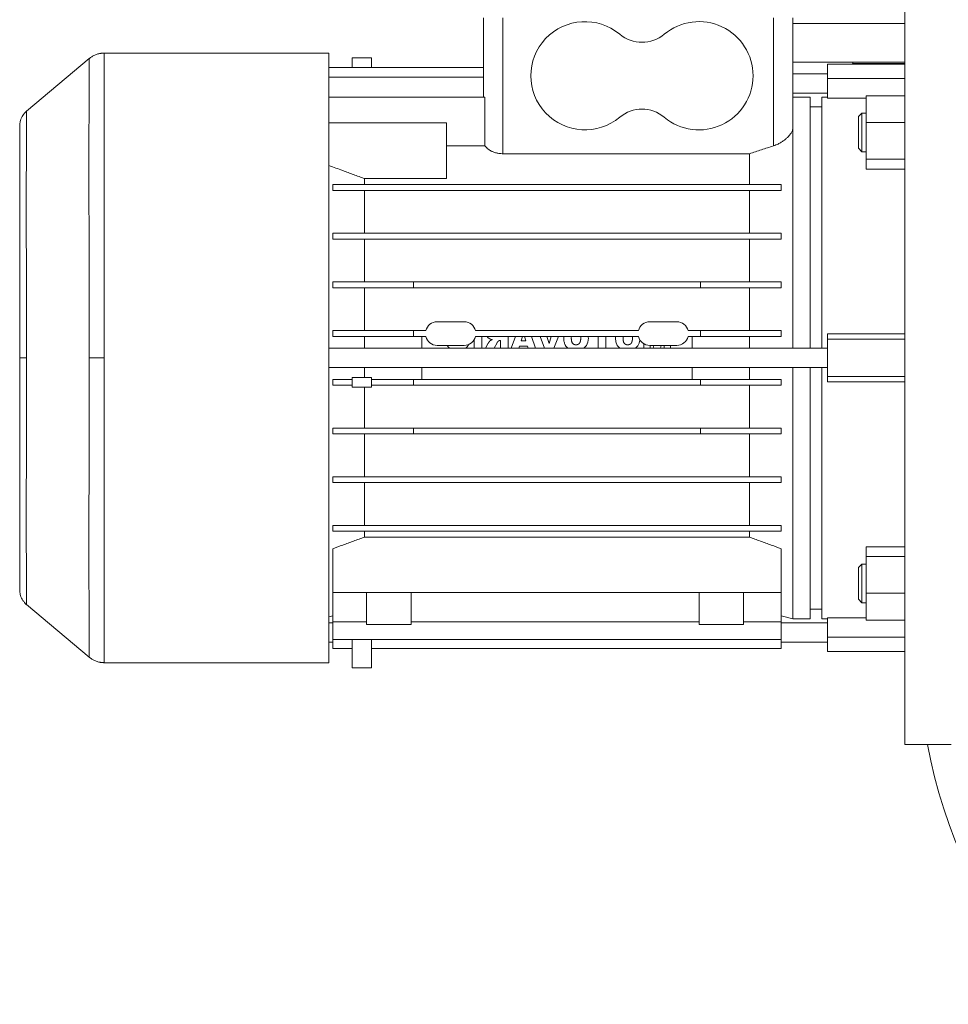
# Model space of a CAD drawing. Units: millimetres. Extents: x 0 to 17472, y -6 to 11880.
# Drawn here: x 7895 to 8136, y 6204 to 6459 of the extents above; entities that cross this region are included whole.
import ezdxf

# ---------------------------------------------------------------- set-up
doc = ezdxf.new("R2010")
doc.units = ezdxf.units.MM
doc.linetypes.add('K5LT_THIN', pattern=[0])
doc.layers.add('R', color=1, linetype='Continuous', true_color=0xff0000)
doc.layers.add('WELDING', color=7, linetype='Continuous', true_color=0xffffff)

msp = doc.modelspace()

# ---------------------------------------------------------------- linework, layer by layer
at = {"layer": 'R', "color": 7, "linetype": 'K5LT_THIN', "lineweight": 18}
for p, q in [((8124.26, 6471.44), (8124.26, 6271.44)), ((8015.26, 6438.91), (8015.26, 6459.44)), ((8020.26, 6424.28), (8020.26, 6459.44)), ((8090.26, 6459.44), (8090.26, 6426.29)), ((8095.26, 6430.88), (8095.26, 6459.44)), ((8095.26, 6457.94), (8124.26, 6457.94)), ((8095.26, 6457.94), (8124.26, 6457.94)), ((7917.13, 6450.29), (7917.13, 6371.44)), ((7975.26, 6450.29), (7917.13, 6450.29)), ((7975.26, 6371.44), (7975.26, 6450.29)), ((7913.27, 6448.89), (7897.05, 6435.27)), ((7981.26, 6449.1), (7981.26, 6446.58)), ((7981.26, 6449.1), (7986.26, 6449.1)), ((7986.26, 6449.1), (7986.26, 6446.58)), ((8095.26, 6447.94), (8124.26, 6447.94)), ((8110.76, 6447.64), (8110.93, 6447.94)), ((8110.76, 6447.64), (8110.76, 6447.44)), ((8015.26, 6446.58), (7975.26, 6446.58)), ((8104.26, 6444.94), (8095.26, 6444.94)), ((8124.26, 6447.44), (8104.26, 6447.44)), ((8104.26, 6447.44), (8104.26, 6443.74)), ((7975.26, 6444.05), (8015.26, 6444.05)), ((8104.26, 6443.74), (8104.26, 6438.66)), ((8124.26, 6443.74), (8104.26, 6443.74)), ((8104.26, 6439.94), (8095.26, 6439.94)), ((7975.26, 6438.91), (8015.64, 6438.91)), ((8015.64, 6426.32), (8015.64, 6438.91)), ((8095.26, 6438.94), (8099.76, 6438.94)), ((8099.76, 6373.94), (8099.76, 6438.94)), ((8102.76, 6438.94), (8104.26, 6438.94)), ((8102.76, 6373.94), (8102.76, 6438.94)), ((8104.26, 6438.66), (8114.26, 6438.66)), ((8114.26, 6439.26), (8114.26, 6432.32)), ((8114.26, 6439.26), (8124.26, 6439.26)), ((8099.76, 6436.44), (8102.76, 6436.44)), ((8113.18, 6434.78), (8112.26, 6433.86)), ((8113.18, 6434.78), (8114.26, 6434.78)), ((8113.18, 6424.78), (8113.18, 6434.78)), ((8005.66, 6432.22), (7975.26, 6432.22)), ((8005.66, 6432.22), (8005.66, 6417.85)), ((8112.26, 6425.7), (8112.26, 6433.86)), ((8112.26, 6425.7), (8112.26, 6433.86)), ((8114.26, 6432.32), (8114.26, 6422.84)), ((8124.26, 6432.32), (8114.26, 6432.32)), ((7895.26, 6371.44), (7895.26, 6431.44)), ((7895.26, 6431.44), (7895.26, 6371.44)), ((8095.26, 6373.94), (8095.26, 6430.88)), ((8005.66, 6426.32), (8015.64, 6426.32)), ((8113.18, 6424.78), (8112.26, 6425.7)), ((8113.18, 6424.78), (8114.26, 6424.78)), ((8020.26, 6424.28), (8084.06, 6424.28)), ((8084.06, 6424.28), (8084.06, 6416.29)), ((8114.26, 6422.84), (8124.26, 6422.84)), ((8114.26, 6420.3), (8114.26, 6422.84)), ((8114.26, 6420.3), (8124.26, 6420.3)), ((7984.46, 6416.29), (7984.46, 6417.85)), ((7984.46, 6417.85), (8005.66, 6417.85)), ((8092.26, 6416.29), (7976.26, 6416.29)), ((7976.26, 6414.79), (7976.26, 6416.29)), ((7976.26, 6414.79), (8092.26, 6414.79)), ((7984.46, 6403.69), (7984.46, 6414.79)), ((8084.06, 6414.79), (8084.06, 6403.69)), ((8092.26, 6414.79), (8092.26, 6416.29)), ((8092.26, 6403.69), (7976.26, 6403.69)), ((7976.26, 6402.19), (7976.26, 6403.69)), ((7976.26, 6402.19), (7976.26, 6402.19)), ((7976.26, 6402.19), (7976.26, 6402.19)), ((7976.26, 6402.19), (8092.26, 6402.19)), ((7984.46, 6391.09), (7984.46, 6402.19)), ((8084.06, 6402.19), (8084.06, 6391.09)), ((8092.26, 6402.19), (8092.26, 6403.69)), ((7997.16, 6391.09), (7976.26, 6391.09)), ((7976.26, 6389.59), (7976.26, 6391.09)), ((7976.26, 6389.59), (7997.16, 6389.59)), ((7984.46, 6378.49), (7984.46, 6389.59)), ((7997.16, 6391.09), (7997.16, 6389.59)), ((8071.36, 6391.09), (7997.16, 6391.09)), ((7997.16, 6389.59), (8071.36, 6389.59)), ((8092.26, 6391.09), (8071.36, 6391.09)), ((8071.36, 6391.09), (8071.36, 6389.59)), ((8071.36, 6389.59), (8092.26, 6389.59)), ((8084.06, 6389.59), (8084.06, 6378.49)), ((8092.26, 6389.59), (8092.26, 6391.09)), ((8003.26, 6380.79), (8010.26, 6380.79)), ((8058.26, 6380.79), (8065.26, 6380.79)), ((7997.16, 6378.49), (7976.26, 6378.49)), ((7976.26, 6376.99), (7976.26, 6378.49)), ((7976.26, 6376.99), (7997.16, 6376.99)), ((7984.46, 6373.94), (7984.46, 6376.99)), ((7997.16, 6378.49), (7997.16, 6376.99)), ((7997.16, 6378.49), (8000.34, 6378.49)), ((7997.16, 6376.99), (8000.34, 6376.99)), ((7999.26, 6373.94), (7999.26, 6376.99)), ((8012.86, 6376.2), (8012.86, 6373.94)), ((8013.18, 6378.49), (8055.34, 6378.49)), ((8013.18, 6376.99), (8055.34, 6376.99)), ((8014.83, 6373.94), (8014.83, 6376.99)), ((8021.6, 6373.94), (8021.6, 6376.99)), ((8023.53, 6376.99), (8022.4, 6373.94)), ((8024.99, 6375.85), (8025.32, 6376.99)), ((8025.9, 6376.99), (8026.22, 6375.85)), ((8028.75, 6373.94), (8027.64, 6376.99)), ((8031.02, 6373.94), (8029.88, 6376.99)), ((8032.23, 6375.19), (8031.68, 6376.99)), ((8032.78, 6376.99), (8032.23, 6375.19)), ((8034.64, 6376.99), (8033.48, 6373.94)), ((8044.9, 6376.99), (8044.9, 6373.94)), ((8046.87, 6373.94), (8046.87, 6376.99)), ((8068.18, 6378.49), (8071.36, 6378.49)), ((8071.36, 6376.99), (8068.18, 6376.99)), ((8069.26, 6373.94), (8069.26, 6376.99)), ((8071.36, 6378.49), (8071.36, 6376.99)), ((8092.26, 6378.49), (8071.36, 6378.49)), ((8071.36, 6376.99), (8092.26, 6376.99)), ((8084.06, 6376.99), (8084.06, 6373.94)), ((8092.26, 6376.99), (8092.26, 6378.49)), ((8124.26, 6377.63), (8104.26, 6377.63)), ((8104.26, 6376.27), (8104.26, 6377.63)), ((8104.26, 6366.61), (8104.26, 6376.27)), ((8124.26, 6376.27), (8104.26, 6376.27)), ((8104.26, 6373.94), (7975.26, 6373.94)), ((8003.26, 6374.69), (8010.26, 6374.69)), ((8016.47, 6375.22), (8015.78, 6373.94)), ((8017.99, 6373.94), (8018.75, 6375.33)), ((8019.54, 6375.93), (8019.63, 6375.93)), ((8019.63, 6375.93), (8019.63, 6373.94)), ((8024.41, 6373.94), (8024.58, 6374.52)), ((8024.58, 6374.52), (8026.62, 6374.52)), ((8026.22, 6375.85), (8024.99, 6375.85)), ((8026.62, 6374.52), (8026.79, 6373.94)), ((8056.7, 6375.13), (8056.7, 6373.94)), ((8058.26, 6374.69), (8065.26, 6374.69)), ((8058.36, 6373.94), (8058.36, 6374.69)), ((8059.15, 6374.69), (8059.32, 6373.94)), ((8061.19, 6374.69), (8061.01, 6373.94)), ((8061.98, 6374.69), (8061.98, 6373.94)), ((8063.63, 6374.69), (8063.63, 6373.94)), ((7895.26, 6371.44), (7895.26, 6311.44)), ((7895.26, 6371.44), (7897.05, 6371.44)), ((7895.26, 6311.44), (7895.26, 6371.44)), ((7913.27, 6371.44), (7917.13, 6371.44)), ((7917.13, 6292.59), (7917.13, 6371.44)), ((7975.26, 6292.59), (7975.26, 6371.44)), ((8104.26, 6368.94), (7975.26, 6368.94)), ((7999.26, 6365.89), (7999.26, 6368.94)), ((8069.26, 6365.89), (8069.26, 6368.94)), ((8095.26, 6303.94), (8095.26, 6368.94)), ((8099.76, 6368.94), (8099.76, 6303.94)), ((8102.76, 6303.94), (8102.76, 6368.94)), ((7981.26, 6363.89), (7981.26, 6366.39)), ((7986.26, 6366.39), (7981.26, 6366.39)), ((7986.26, 6363.89), (7986.26, 6366.39)), ((8104.26, 6365.25), (8104.26, 6366.61)), ((8124.26, 6366.61), (8104.26, 6366.61)), ((7976.26, 6364.39), (7976.26, 6365.89)), ((7981.26, 6365.89), (7976.26, 6365.89)), ((7981.26, 6364.39), (7976.26, 6364.39)), ((7981.26, 6363.89), (7986.26, 6363.89)), ((7984.46, 6363.89), (7984.46, 6353.29)), ((7997.16, 6365.89), (7986.26, 6365.89)), ((7986.26, 6364.39), (7997.16, 6364.39)), ((7997.16, 6365.89), (7997.16, 6364.39)), ((8071.36, 6365.89), (7997.16, 6365.89)), ((7997.16, 6364.39), (8071.36, 6364.39)), ((8092.26, 6365.89), (8071.36, 6365.89)), ((8071.36, 6364.39), (8071.36, 6365.89)), ((8071.36, 6364.39), (8092.26, 6364.39)), ((8084.06, 6364.39), (8084.06, 6353.29)), ((8092.26, 6364.39), (8092.26, 6365.89)), ((8104.26, 6365.25), (8124.26, 6365.25)), ((7997.16, 6353.29), (7976.26, 6353.29)), ((7976.26, 6351.79), (7976.26, 6353.29)), ((8071.36, 6353.29), (7997.16, 6353.29)), ((7997.16, 6353.29), (7997.16, 6351.79)), ((8071.36, 6353.29), (8071.36, 6351.79)), ((8092.26, 6353.29), (8071.36, 6353.29)), ((8092.26, 6351.79), (8092.26, 6353.29)), ((7976.26, 6351.79), (7997.16, 6351.79)), ((7984.46, 6351.79), (7984.46, 6340.69)), ((7997.16, 6351.79), (8071.36, 6351.79)), ((8071.36, 6351.79), (8092.26, 6351.79)), ((8084.06, 6351.79), (8084.06, 6340.69)), ((7976.26, 6339.19), (7976.26, 6340.69)), ((8092.26, 6340.69), (7976.26, 6340.69)), ((8092.26, 6339.19), (8092.26, 6340.69)), ((7976.26, 6339.19), (7976.26, 6339.19)), ((7976.26, 6339.19), (7976.26, 6339.19)), ((7976.26, 6339.19), (8092.26, 6339.19)), ((7984.46, 6339.19), (7984.46, 6328.09)), ((8084.06, 6339.19), (8084.06, 6328.09)), ((8092.26, 6328.09), (7976.26, 6328.09)), ((7976.26, 6326.59), (7976.26, 6328.09)), ((8092.26, 6326.59), (8092.26, 6328.09)), ((7976.26, 6326.59), (8092.26, 6326.59)), ((7984.46, 6326.59), (7984.46, 6325.09)), ((8084.06, 6326.59), (8084.06, 6325.09)), ((7984.46, 6325.09), (8084.06, 6325.09)), ((7976.26, 6310.71), (7976.26, 6322.08)), ((8092.26, 6310.71), (8092.26, 6322.08)), ((8124.26, 6322.59), (8114.26, 6322.59)), ((8114.26, 6322.59), (8114.26, 6320.05)), ((8113.18, 6318.11), (8112.26, 6317.19)), ((8113.18, 6318.11), (8114.26, 6318.11)), ((8113.18, 6308.11), (8113.18, 6318.11)), ((8114.26, 6320.05), (8124.26, 6320.05)), ((8114.26, 6320.05), (8114.26, 6310.57)), ((8112.26, 6309.03), (8112.26, 6317.19)), ((7976.26, 6312.26), (7976.26, 6312.26)), ((7976.26, 6312.26), (7976.26, 6312.26)), ((7976.26, 6310.71), (8092.26, 6310.71)), ((7976.26, 6303.18), (7976.26, 6310.71)), ((7985.01, 6302.44), (7985.01, 6310.71)), ((7996.51, 6302.44), (7996.51, 6310.71)), ((8071.01, 6302.44), (8071.01, 6310.71)), ((8082.51, 6302.44), (8082.51, 6310.71)), ((8092.26, 6303.18), (8092.26, 6310.71)), ((8114.26, 6310.57), (8114.26, 6303.63)), ((8124.26, 6310.57), (8114.26, 6310.57)), ((7913.27, 6294), (7897.05, 6307.61)), ((8113.18, 6308.11), (8112.26, 6309.03)), ((8113.18, 6308.11), (8114.26, 6308.11)), ((8099.76, 6306.44), (8102.76, 6306.44)), ((7975.26, 6304.48), (7976.26, 6304.75)), ((7976.26, 6302.94), (7975.26, 6302.94)), ((7976.26, 6298.55), (7976.26, 6303.18)), ((7985.01, 6303.18), (7976.26, 6303.18)), ((7990.76, 6302.44), (7985.01, 6302.44)), ((7990.76, 6302.44), (7996.51, 6302.44)), ((8071.01, 6303.18), (7996.51, 6303.18)), ((8076.76, 6302.44), (8071.01, 6302.44)), ((8076.76, 6302.44), (8082.51, 6302.44)), ((8092.26, 6303.18), (8082.51, 6303.18)), ((8092.26, 6304.75), (8092.26, 6298.55)), ((8095.26, 6303.94), (8092.26, 6304.75)), ((8104.26, 6302.94), (8092.26, 6302.94)), ((8095.26, 6303.94), (8099.76, 6303.94)), ((8102.76, 6303.94), (8104.26, 6303.94)), ((8104.26, 6304.23), (8104.26, 6299.15)), ((8104.26, 6304.23), (8114.26, 6304.23)), ((8114.26, 6303.63), (8124.26, 6303.63)), ((7976.26, 6297.94), (7975.26, 6297.94)), ((7976.26, 6296.27), (7976.26, 6298.55)), ((7976.26, 6298.55), (8092.26, 6298.55)), ((7981.26, 6291.3), (7981.26, 6298.55)), ((7986.26, 6291.3), (7986.26, 6298.55)), ((8092.26, 6298.55), (8092.26, 6296.27)), ((8104.26, 6297.94), (8092.26, 6297.94)), ((8124.26, 6299.15), (8104.26, 6299.15)), ((8104.26, 6299.15), (8104.26, 6295.44)), ((7981.26, 6296.27), (7976.26, 6296.27)), ((8092.26, 6296.27), (7986.26, 6296.27)), ((8124.26, 6295.44), (8104.26, 6295.44)), ((7975.26, 6292.59), (7917.13, 6292.59)), ((7986.26, 6291.3), (7981.26, 6291.3)), ((8124.26, 6271.44), (8136.26, 6271.44))]:
    msp.add_line(p, q, dxfattribs=at)
for centre, radius, start, end in [((8041.51, 6444.44), 14, 50.1108, 309.8892), ((8071.01, 6444.44), 14, 0, 129.8892), ((8056.26, 6462.09), 9, 230.1108, 309.8892), ((8071.01, 6444.44), 14, 230.1108, 0), ((8056.26, 6426.8), 9, 50.1108, 129.8892), ((8003.26, 6377.79), 3, 90, 166.5066), ((8010.26, 6377.79), 3, 13.4934, 90), ((8058.26, 6377.79), 3, 90, 166.5066), ((8065.26, 6377.79), 3, 13.4934, 90), ((8003.26, 6377.69), 3, 193.4934, 270), ((8010.26, 6377.69), 3, 270, 346.5066), ((8058.26, 6377.69), 3, 193.4934, 270), ((8065.26, 6377.69), 3, 270, 346.5066), ((8262.76, 6296.44), 135, 190.6719, 248.2615)]:
    msp.add_arc(centre, radius, start, end, dxfattribs=at)
at = {"layer": 'WELDING', "color": 7, "linetype": 'K5LT_THIN', "lineweight": 18}
for p, q in [((8112.37, 6447.64), (8110.76, 6447.64)), ((8124.26, 6447.64), (8112.37, 6447.64)), ((8016.23, 6376.99), (8016.4, 6376.76)), ((8016.4, 6376.76), (8016.49, 6376.67)), ((8016.49, 6376.67), (8016.49, 6376.67)), ((8016.49, 6376.67), (8016.49, 6376.66)), ((8016.49, 6376.66), (8016.49, 6376.66)), ((8016.49, 6376.66), (8016.49, 6376.66)), ((8016.49, 6376.66), (8016.49, 6376.66)), ((8016.49, 6376.66), (8016.5, 6376.65)), ((8016.5, 6376.65), (8016.51, 6376.64)), ((8016.51, 6376.64), (8016.54, 6376.62)), ((8016.54, 6376.62), (8016.58, 6376.58)), ((8016.58, 6376.58), (8016.66, 6376.52)), ((8016.66, 6376.52), (8016.66, 6376.52)), ((8016.66, 6376.52), (8016.66, 6376.52)), ((8016.66, 6376.52), (8016.66, 6376.52)), ((8016.66, 6376.52), (8016.66, 6376.52)), ((8016.66, 6376.52), (8016.66, 6376.52)), ((8016.66, 6376.52), (8016.66, 6376.51)), ((8016.66, 6376.51), (8016.67, 6376.51)), ((8016.67, 6376.51), (8016.69, 6376.49)), ((8016.69, 6376.49), (8016.73, 6376.47)), ((8016.73, 6376.47), (8016.75, 6376.46)), ((8016.75, 6376.46), (8016.75, 6376.46)), ((8016.75, 6376.46), (8016.75, 6376.46)), ((8016.75, 6376.46), (8016.75, 6376.46)), ((8016.75, 6376.46), (8016.75, 6376.46)), ((8016.75, 6376.46), (8016.75, 6376.45)), ((8016.75, 6376.45), (8016.75, 6376.45)), ((8016.75, 6376.45), (8016.76, 6376.45)), ((8016.76, 6376.45), (8016.76, 6376.44)), ((8016.76, 6376.44), (8016.79, 6376.43)), ((8016.79, 6376.43), (8016.84, 6376.4)), ((8036.01, 6376.67), (8036, 6376.6)), ((8036, 6376.6), (8036, 6376.57)), ((8036, 6376.57), (8036.01, 6376.41)), ((8036.02, 6376.99), (8036.01, 6376.89)), ((8036.01, 6376.89), (8036.01, 6376.89)), ((8036.01, 6376.89), (8036.01, 6376.89)), ((8036.01, 6376.89), (8036.01, 6376.89)), ((8036.01, 6376.89), (8036.01, 6376.89)), ((8036.01, 6376.89), (8036.01, 6376.88)), ((8036.01, 6376.88), (8036.01, 6376.87)), ((8036.01, 6376.87), (8036.01, 6376.86)), ((8036.01, 6376.86), (8036.01, 6376.83)), ((8036.01, 6376.83), (8036.01, 6376.76)), ((8036.01, 6376.76), (8036.01, 6376.73)), ((8036.01, 6376.73), (8036.01, 6376.73)), ((8036.01, 6376.73), (8036.01, 6376.73)), ((8036.01, 6376.73), (8036.01, 6376.73)), ((8036.01, 6376.73), (8036.01, 6376.73)), ((8036.01, 6376.73), (8036.01, 6376.73)), ((8036.01, 6376.73), (8036.01, 6376.72)), ((8036.01, 6376.72), (8036.01, 6376.72)), ((8036.01, 6376.72), (8036.01, 6376.7)), ((8036.01, 6376.7), (8036.01, 6376.67)), ((8036.01, 6376.41), (8036.01, 6376.41)), ((8036.01, 6376.41), (8036.01, 6376.41)), ((8036.01, 6376.41), (8036.01, 6376.41)), ((8036.01, 6376.41), (8036.01, 6376.41)), ((8036.01, 6376.41), (8036.01, 6376.4)), ((8036.01, 6376.4), (8036.01, 6376.39)), ((8036.01, 6376.39), (8036.01, 6376.38)), ((8036.01, 6376.38), (8036.01, 6376.35)), ((8036.01, 6376.35), (8036.01, 6376.29)), ((8036.01, 6376.29), (8036.01, 6376.25)), ((8036.01, 6376.25), (8036.01, 6376.25)), ((8036.01, 6376.25), (8036.01, 6376.25)), ((8036.01, 6376.25), (8036.01, 6376.25)), ((8036.01, 6376.25), (8036.01, 6376.24)), ((8036.01, 6376.24), (8036.01, 6376.24)), ((8036.01, 6376.24), (8036.01, 6376.23)), ((8036.01, 6376.23), (8036.01, 6376.21)), ((8036.01, 6376.21), (8036.02, 6376.17)), ((8036.02, 6376.17), (8036.02, 6376.1)), ((8037.97, 6376.73), (8037.98, 6376.86)), ((8037.97, 6376.6), (8037.97, 6376.73)), ((8037.98, 6376.86), (8037.99, 6376.99)), ((8040.38, 6376.99), (8040.4, 6376.84)), ((8040.4, 6376.84), (8040.4, 6376.81)), ((8040.4, 6376.81), (8040.4, 6376.81)), ((8040.4, 6376.81), (8040.4, 6376.81)), ((8040.4, 6376.81), (8040.4, 6376.81)), ((8040.4, 6376.81), (8040.4, 6376.81)), ((8040.4, 6376.81), (8040.4, 6376.8)), ((8040.4, 6376.8), (8040.4, 6376.79)), ((8040.4, 6376.79), (8040.4, 6376.78)), ((8040.4, 6376.78), (8040.41, 6376.74)), ((8040.41, 6376.74), (8040.41, 6376.67)), ((8040.41, 6376.67), (8040.41, 6376.67)), ((8040.41, 6376.67), (8040.41, 6376.66)), ((8040.41, 6376.66), (8040.41, 6376.66)), ((8040.41, 6376.66), (8040.41, 6376.66)), ((8040.41, 6376.66), (8040.41, 6376.66)), ((8040.41, 6376.66), (8040.41, 6376.66)), ((8040.41, 6376.66), (8040.41, 6376.66)), ((8040.41, 6376.66), (8040.41, 6376.65)), ((8040.41, 6376.65), (8040.41, 6376.64)), ((8040.41, 6376.64), (8040.41, 6376.6)), ((8040.41, 6376.6), (8040.41, 6376.52)), ((8042.38, 6376.52), (8042.27, 6375.55)), ((8042.36, 6376.99), (8042.37, 6376.84)), ((8042.37, 6376.84), (8042.37, 6376.68)), ((8042.37, 6376.68), (8042.38, 6376.52)), ((8049.39, 6376.67), (8049.38, 6376.6)), ((8049.38, 6376.6), (8049.38, 6376.57)), ((8049.48, 6375.58), (8049.38, 6376.57)), ((8049.4, 6376.99), (8049.39, 6376.89)), ((8049.39, 6376.89), (8049.39, 6376.89)), ((8049.39, 6376.89), (8049.39, 6376.89)), ((8049.39, 6376.89), (8049.39, 6376.89)), ((8049.39, 6376.89), (8049.39, 6376.89)), ((8049.39, 6376.89), (8049.39, 6376.88)), ((8049.39, 6376.88), (8049.39, 6376.87)), ((8049.39, 6376.87), (8049.39, 6376.86)), ((8049.39, 6376.86), (8049.39, 6376.83)), ((8049.39, 6376.83), (8049.39, 6376.76)), ((8049.39, 6376.76), (8049.39, 6376.73)), ((8049.39, 6376.73), (8049.39, 6376.73)), ((8049.39, 6376.73), (8049.39, 6376.73)), ((8049.39, 6376.73), (8049.39, 6376.73)), ((8049.39, 6376.73), (8049.39, 6376.73)), ((8049.39, 6376.73), (8049.39, 6376.73)), ((8049.39, 6376.73), (8049.39, 6376.72)), ((8049.39, 6376.72), (8049.39, 6376.72)), ((8049.39, 6376.72), (8049.39, 6376.7)), ((8049.39, 6376.7), (8049.39, 6376.67)), ((8051.35, 6376.76), (8051.36, 6376.77)), ((8051.35, 6376.75), (8051.35, 6376.76)), ((8051.35, 6376.74), (8051.35, 6376.75)), ((8051.35, 6376.75), (8051.35, 6376.75)), ((8051.35, 6376.75), (8051.35, 6376.75)), ((8051.35, 6376.75), (8051.35, 6376.75)), ((8051.35, 6376.75), (8051.35, 6376.75)), ((8051.35, 6376.75), (8051.35, 6376.75)), ((8051.35, 6376.6), (8051.35, 6376.74)), ((8051.35, 6376.6), (8051.35, 6376.45)), ((8051.35, 6376.45), (8051.35, 6376.45)), ((8051.35, 6376.45), (8051.35, 6376.45)), ((8051.35, 6376.45), (8051.35, 6376.44)), ((8051.35, 6376.44), (8051.35, 6376.44)), ((8051.35, 6376.44), (8051.35, 6376.44)), ((8051.35, 6376.44), (8051.35, 6376.44)), ((8051.35, 6376.44), (8051.35, 6376.42)), ((8051.35, 6376.42), (8051.36, 6376.4)), ((8051.36, 6376.91), (8051.37, 6376.93)), ((8051.36, 6376.9), (8051.36, 6376.91)), ((8051.36, 6376.89), (8051.36, 6376.9)), ((8051.36, 6376.9), (8051.36, 6376.9)), ((8051.36, 6376.9), (8051.36, 6376.9)), ((8051.36, 6376.84), (8051.36, 6376.89)), ((8051.36, 6376.89), (8051.36, 6376.89)), ((8051.36, 6376.89), (8051.36, 6376.89)), ((8051.36, 6376.79), (8051.36, 6376.84)), ((8051.36, 6376.77), (8051.36, 6376.79)), ((8051.36, 6376.4), (8051.36, 6376.36)), ((8051.36, 6376.36), (8051.36, 6376.29)), ((8051.36, 6376.29), (8051.36, 6376.29)), ((8051.36, 6376.29), (8051.36, 6376.29)), ((8051.36, 6376.29), (8051.36, 6376.29)), ((8051.36, 6376.29), (8051.36, 6376.29)), ((8051.36, 6376.29), (8051.36, 6376.28)), ((8051.36, 6376.28), (8051.36, 6376.27)), ((8051.36, 6376.27), (8051.36, 6376.25)), ((8051.36, 6376.25), (8051.37, 6376.22)), ((8051.37, 6376.96), (8051.37, 6376.99)), ((8051.37, 6376.93), (8051.37, 6376.96)), ((8051.37, 6376.22), (8051.37, 6376.14)), ((8051.37, 6376.14), (8051.39, 6376)), ((8053.76, 6376.99), (8053.78, 6376.84)), ((8053.78, 6376.84), (8053.78, 6376.81)), ((8053.78, 6376.81), (8053.78, 6376.81)), ((8053.78, 6376.81), (8053.78, 6376.81)), ((8053.78, 6376.81), (8053.78, 6376.81)), ((8053.78, 6376.81), (8053.78, 6376.81)), ((8053.78, 6376.81), (8053.78, 6376.8)), ((8053.78, 6376.8), (8053.78, 6376.79)), ((8053.78, 6376.79), (8053.78, 6376.78)), ((8053.78, 6376.78), (8053.79, 6376.74)), ((8053.79, 6376.74), (8053.79, 6376.67)), ((8053.79, 6376.67), (8053.79, 6376.67)), ((8053.79, 6376.67), (8053.79, 6376.66)), ((8053.79, 6376.66), (8053.79, 6376.66)), ((8053.79, 6376.66), (8053.79, 6376.66)), ((8053.79, 6376.66), (8053.79, 6376.66)), ((8053.79, 6376.66), (8053.79, 6376.66)), ((8053.79, 6376.66), (8053.79, 6376.66)), ((8053.79, 6376.66), (8053.79, 6376.65)), ((8053.79, 6376.65), (8053.79, 6376.64)), ((8053.79, 6376.64), (8053.79, 6376.6)), ((8053.79, 6376.6), (8053.79, 6376.52)), ((8005.83, 6374.69), (8005.99, 6374.47)), ((8005.99, 6374.47), (8005.99, 6374.47)), ((8005.99, 6374.47), (8005.99, 6374.47)), ((8005.99, 6374.47), (8005.99, 6374.46)), ((8005.99, 6374.46), (8005.99, 6374.46)), ((8005.99, 6374.46), (8005.99, 6374.46)), ((8005.99, 6374.46), (8006, 6374.45)), ((8006, 6374.45), (8006.01, 6374.44)), ((8006.01, 6374.44), (8006.04, 6374.4)), ((8006.04, 6374.4), (8006.09, 6374.34)), ((8006.09, 6374.34), (8006.19, 6374.23)), ((8006.19, 6374.23), (8006.2, 6374.23)), ((8006.2, 6374.23), (8006.2, 6374.23)), ((8006.2, 6374.23), (8006.2, 6374.23)), ((8006.2, 6374.23), (8006.2, 6374.22)), ((8006.2, 6374.22), (8006.2, 6374.22)), ((8006.2, 6374.22), (8006.2, 6374.22)), ((8006.2, 6374.22), (8006.21, 6374.21)), ((8006.21, 6374.21), (8006.22, 6374.2)), ((8006.22, 6374.2), (8006.25, 6374.17)), ((8006.25, 6374.17), (8006.31, 6374.12)), ((8006.31, 6374.12), (8006.31, 6374.12)), ((8006.31, 6374.12), (8006.31, 6374.12)), ((8006.31, 6374.12), (8006.31, 6374.12)), ((8006.31, 6374.12), (8006.31, 6374.11)), ((8006.31, 6374.11), (8006.32, 6374.11)), ((8006.32, 6374.11), (8006.32, 6374.11)), ((8006.32, 6374.11), (8006.32, 6374.11)), ((8006.32, 6374.11), (8006.34, 6374.1)), ((8006.34, 6374.1), (8006.36, 6374.08)), ((8006.36, 6374.08), (8006.41, 6374.04)), ((8006.41, 6374.04), (8006.44, 6374.01)), ((8006.44, 6374.01), (8006.44, 6374.01)), ((8006.44, 6374.01), (8006.44, 6374.01)), ((8006.44, 6374.01), (8006.44, 6374.01)), ((8006.44, 6374.01), (8006.44, 6374.01)), ((8006.44, 6374.01), (8006.44, 6374.01)), ((8006.44, 6374.01), (8006.45, 6374.01)), ((8006.45, 6374.01), (8006.46, 6374)), ((8006.46, 6374), (8006.49, 6373.98)), ((8006.49, 6373.98), (8006.53, 6373.94)), ((8010.6, 6373.94), (8010.66, 6373.99)), ((8010.66, 6373.99), (8010.66, 6373.99)), ((8010.66, 6373.99), (8010.66, 6373.99)), ((8010.66, 6373.99), (8010.66, 6373.99)), ((8010.66, 6373.99), (8010.66, 6373.99)), ((8010.66, 6373.99), (8010.67, 6373.99)), ((8010.67, 6374), (8010.69, 6374.01)), ((8010.67, 6373.99), (8010.67, 6374)), ((8010.69, 6374.01), (8010.72, 6374.03)), ((8010.72, 6374.03), (8010.78, 6374.08)), ((8010.78, 6374.08), (8010.89, 6374.19)), ((8010.89, 6374.19), (8010.9, 6374.2)), ((8010.9, 6374.2), (8010.9, 6374.2)), ((8010.9, 6374.2), (8010.9, 6374.2)), ((8010.9, 6374.2), (8010.9, 6374.2)), ((8010.9, 6374.2), (8010.9, 6374.2)), ((8010.9, 6374.2), (8010.91, 6374.2)), ((8010.91, 6374.21), (8010.93, 6374.23)), ((8010.91, 6374.2), (8010.91, 6374.21)), ((8010.93, 6374.23), (8010.96, 6374.25)), ((8010.96, 6374.25), (8011.01, 6374.31)), ((8011.01, 6374.31), (8011.11, 6374.43)), ((8011.11, 6374.43), (8011.11, 6374.43)), ((8011.11, 6374.43), (8011.11, 6374.43)), ((8011.11, 6374.43), (8011.12, 6374.43)), ((8011.12, 6374.44), (8011.13, 6374.45)), ((8011.12, 6374.43), (8011.12, 6374.44)), ((8011.12, 6374.44), (8011.12, 6374.44)), ((8011.13, 6374.45), (8011.14, 6374.46)), ((8011.14, 6374.46), (8011.16, 6374.5)), ((8011.16, 6374.5), (8011.21, 6374.56)), ((8011.21, 6374.56), (8011.3, 6374.69)), ((8011.3, 6374.7), (8011.31, 6374.71)), ((8011.3, 6374.69), (8011.3, 6374.7)), ((8011.3, 6374.7), (8011.3, 6374.7)), ((8011.3, 6374.69), (8011.3, 6374.69)), ((8011.3, 6374.69), (8011.3, 6374.69)), ((8011.3, 6374.69), (8011.3, 6374.69)), ((8011.31, 6374.71), (8011.32, 6374.73)), ((8011.32, 6374.73), (8011.34, 6374.76)), ((8011.34, 6374.76), (8011.38, 6374.83)), ((8011.38, 6374.83), (8011.44, 6374.93)), ((8036.02, 6376.1), (8036.04, 6375.95)), ((8036.04, 6375.95), (8036.04, 6375.93)), ((8036.04, 6375.93), (8036.04, 6375.93)), ((8036.04, 6375.93), (8036.04, 6375.93)), ((8036.04, 6375.93), (8036.04, 6375.93)), ((8036.04, 6375.93), (8036.04, 6375.93)), ((8036.04, 6375.93), (8036.04, 6375.92)), ((8036.04, 6375.92), (8036.04, 6375.91)), ((8036.04, 6375.91), (8036.05, 6375.88)), ((8036.05, 6375.88), (8036.05, 6375.84)), ((8036.05, 6375.84), (8036.07, 6375.74)), ((8036.07, 6375.74), (8036.1, 6375.56)), ((8036.1, 6375.56), (8036.17, 6375.31)), ((8036.17, 6375.31), (8036.17, 6375.31)), ((8036.17, 6375.31), (8036.17, 6375.31)), ((8036.17, 6375.31), (8036.17, 6375.31)), ((8036.17, 6375.31), (8036.17, 6375.31)), ((8036.17, 6375.31), (8036.17, 6375.3)), ((8036.17, 6375.3), (8036.17, 6375.29)), ((8036.17, 6375.29), (8036.18, 6375.27)), ((8036.18, 6375.27), (8036.19, 6375.23)), ((8036.19, 6375.23), (8036.22, 6375.15)), ((8036.22, 6375.15), (8036.28, 6375.02)), ((8036.28, 6375.02), (8036.28, 6375.02)), ((8036.28, 6375.02), (8036.28, 6375.01)), ((8036.28, 6375.01), (8036.28, 6375.01)), ((8036.28, 6375.01), (8036.28, 6375.01)), ((8036.28, 6375.01), (8036.28, 6375.01)), ((8036.28, 6375.01), (8036.29, 6375)), ((8036.29, 6375), (8036.29, 6374.98)), ((8036.29, 6374.98), (8036.31, 6374.95)), ((8036.31, 6374.95), (8036.34, 6374.88)), ((8036.34, 6374.88), (8036.35, 6374.87)), ((8036.35, 6374.87), (8036.35, 6374.87)), ((8036.35, 6374.87), (8036.35, 6374.87)), ((8036.35, 6374.87), (8036.35, 6374.87)), ((8036.35, 6374.87), (8036.35, 6374.87)), ((8036.35, 6374.87), (8036.35, 6374.86)), ((8036.35, 6374.86), (8036.35, 6374.85)), ((8036.35, 6374.85), (8036.36, 6374.84)), ((8036.36, 6374.84), (8036.38, 6374.81)), ((8036.38, 6374.81), (8036.42, 6374.75)), ((8036.42, 6374.75), (8036.42, 6374.73)), ((8036.42, 6374.73), (8036.42, 6374.73)), ((8036.42, 6374.73), (8036.43, 6374.73)), ((8036.43, 6374.73), (8036.43, 6374.73)), ((8036.43, 6374.73), (8036.43, 6374.73)), ((8036.43, 6374.73), (8036.43, 6374.72)), ((8036.43, 6374.72), (8036.43, 6374.71)), ((8036.43, 6374.71), (8036.44, 6374.7)), ((8036.44, 6374.7), (8036.46, 6374.66)), ((8036.46, 6374.66), (8036.51, 6374.6)), ((8036.51, 6374.6), (8036.59, 6374.48)), ((8036.59, 6374.48), (8036.6, 6374.47)), ((8036.6, 6374.47), (8036.6, 6374.47)), ((8036.6, 6374.47), (8036.6, 6374.47)), ((8036.6, 6374.47), (8036.6, 6374.46)), ((8036.6, 6374.46), (8036.61, 6374.46)), ((8036.61, 6374.46), (8036.61, 6374.46)), ((8036.61, 6374.46), (8036.62, 6374.45)), ((8036.62, 6374.45), (8036.63, 6374.44)), ((8036.63, 6374.44), (8036.65, 6374.4)), ((8036.65, 6374.4), (8036.7, 6374.34)), ((8036.7, 6374.34), (8036.81, 6374.23)), ((8036.81, 6374.23), (8036.81, 6374.23)), ((8036.81, 6374.23), (8036.81, 6374.23)), ((8036.81, 6374.23), (8036.82, 6374.23)), ((8036.82, 6374.23), (8036.82, 6374.22)), ((8036.82, 6374.22), (8036.82, 6374.22)), ((8036.82, 6374.22), (8036.82, 6374.22)), ((8036.82, 6374.22), (8036.83, 6374.21)), ((8036.83, 6374.21), (8036.84, 6374.2)), ((8036.84, 6374.2), (8036.87, 6374.17)), ((8036.87, 6374.17), (8036.93, 6374.12)), ((8036.93, 6374.12), (8036.93, 6374.12)), ((8036.93, 6374.12), (8036.93, 6374.12)), ((8036.93, 6374.12), (8036.93, 6374.12)), ((8036.93, 6374.12), (8036.93, 6374.11)), ((8036.93, 6374.11), (8036.93, 6374.11)), ((8036.93, 6374.11), (8036.94, 6374.11)), ((8036.94, 6374.11), (8036.94, 6374.11)), ((8036.94, 6374.11), (8036.96, 6374.09)), ((8036.96, 6374.09), (8036.98, 6374.07)), ((8036.98, 6374.07), (8037.04, 6374.03)), ((8037.04, 6374.03), (8037.06, 6374.01)), ((8037.06, 6374.01), (8037.06, 6374.01)), ((8037.06, 6374.01), (8037.06, 6374.01)), ((8037.06, 6374.01), (8037.06, 6374.01)), ((8037.06, 6374.01), (8037.06, 6374.01)), ((8037.06, 6374.01), (8037.06, 6374.01)), ((8037.06, 6374.01), (8037.07, 6374)), ((8037.07, 6374), (8037.08, 6373.99)), ((8037.08, 6373.99), (8037.11, 6373.97)), ((8037.11, 6373.97), (8037.15, 6373.94)), ((8041.89, 6374.65), (8041.22, 6373.94)), ((8042.27, 6375.55), (8041.89, 6374.65)), ((8049.85, 6374.66), (8049.48, 6375.58)), ((8050.53, 6373.94), (8049.85, 6374.66)), ((8051.39, 6376), (8051.39, 6375.98)), ((8051.39, 6375.98), (8051.39, 6375.98)), ((8051.39, 6375.98), (8051.39, 6375.98)), ((8051.39, 6375.98), (8051.39, 6375.98)), ((8051.39, 6375.98), (8051.39, 6375.98)), ((8051.39, 6375.98), (8051.39, 6375.97)), ((8051.39, 6375.97), (8051.39, 6375.96)), ((8051.39, 6375.96), (8051.4, 6375.94)), ((8051.4, 6375.94), (8051.4, 6375.91)), ((8051.4, 6375.91), (8051.42, 6375.83)), ((8051.42, 6375.83), (8051.44, 6375.75)), ((8051.44, 6375.75), (8051.44, 6375.75)), ((8051.44, 6375.75), (8051.44, 6375.75)), ((8051.44, 6375.75), (8051.44, 6375.75)), ((8051.44, 6375.75), (8051.44, 6375.75)), ((8051.44, 6375.75), (8051.44, 6375.74)), ((8051.44, 6375.74), (8051.44, 6375.74)), ((8051.44, 6375.74), (8051.44, 6375.72)), ((8051.44, 6375.72), (8051.45, 6375.69)), ((8051.45, 6375.69), (8051.47, 6375.64)), ((8051.47, 6375.64), (8051.47, 6375.64)), ((8051.47, 6375.64), (8051.47, 6375.64)), ((8051.47, 6375.64), (8051.47, 6375.64)), ((8051.47, 6375.64), (8051.47, 6375.64)), ((8051.47, 6375.64), (8051.47, 6375.63)), ((8051.47, 6375.63), (8051.47, 6375.62)), ((8051.47, 6375.62), (8051.48, 6375.61)), ((8051.48, 6375.61), (8051.49, 6375.58)), ((8051.49, 6375.58), (8051.51, 6375.52)), ((8051.51, 6375.52), (8051.55, 6375.41)), ((8051.55, 6375.41), (8051.56, 6375.39)), ((8051.56, 6375.39), (8051.56, 6375.39)), ((8051.56, 6375.39), (8051.56, 6375.39)), ((8051.56, 6375.39), (8051.56, 6375.39)), ((8051.56, 6375.39), (8051.57, 6375.39)), ((8051.57, 6375.39), (8051.57, 6375.39)), ((8051.57, 6375.39), (8051.57, 6375.38)), ((8051.57, 6375.38), (8051.58, 6375.37)), ((8051.58, 6375.37), (8051.59, 6375.35)), ((8051.59, 6375.35), (8051.62, 6375.3)), ((8051.62, 6375.3), (8051.65, 6375.26)), ((8051.65, 6375.26), (8051.65, 6375.26)), ((8051.65, 6375.26), (8051.65, 6375.26)), ((8051.65, 6375.26), (8051.65, 6375.26)), ((8051.65, 6375.26), (8051.65, 6375.26)), ((8051.65, 6375.26), (8051.65, 6375.26)), ((8051.65, 6375.26), (8051.65, 6375.25)), ((8051.65, 6375.25), (8051.66, 6375.24)), ((8051.66, 6375.24), (8051.68, 6375.22)), ((8051.68, 6375.22), (8051.71, 6375.19)), ((8051.71, 6375.19), (8051.75, 6375.14)), ((8051.75, 6375.14), (8051.75, 6375.14)), ((8051.75, 6375.14), (8051.75, 6375.14)), ((8051.75, 6375.14), (8051.75, 6375.14)), ((8051.75, 6375.14), (8051.75, 6375.14)), ((8051.75, 6375.14), (8051.75, 6375.14)), ((8051.75, 6375.14), (8051.76, 6375.13)), ((8051.76, 6375.13), (8051.77, 6375.13)), ((8051.77, 6375.13), (8051.79, 6375.11)), ((8051.79, 6375.11), (8051.8, 6375.09)), ((8055.18, 6374.53), (8054.6, 6373.94)), ((8055.57, 6375.26), (8055.18, 6374.53)), ((8055.74, 6376.07), (8055.57, 6375.26)), ((7984.46, 6366.39), (7984.46, 6368.94)), ((8084.06, 6368.94), (8084.06, 6365.89)), ((7976.26, 6312.26), (7976.26, 6312.26))]:
    msp.add_line(p, q, dxfattribs=at)
for points, knots in [([(7913.27, 6448.89), (7913.31, 6448.92), (7913.34, 6448.94), (7913.41, 6449), (7913.46, 6449.04), (7913.58, 6449.13), (7913.65, 6449.19), (7913.85, 6449.32), (7913.97, 6449.4), (7914.22, 6449.54), (7914.34, 6449.61), (7914.6, 6449.74), (7914.73, 6449.8), (7915, 6449.91), (7915.14, 6449.96), (7915.42, 6450.05), (7915.56, 6450.09), (7915.83, 6450.15), (7915.96, 6450.18), (7916.16, 6450.22), (7916.22, 6450.23), (7916.32, 6450.24), (7916.35, 6450.24), (7916.4, 6450.25), (7916.42, 6450.25), (7916.44, 6450.25), (7916.45, 6450.25), (7916.46, 6450.26), (7916.47, 6450.26), (7916.47, 6450.26), (7916.47, 6450.26), (7916.48, 6450.26), (7916.48, 6450.26), (7916.48, 6450.26), (7916.48, 6450.26), (7916.48, 6450.26), (7916.49, 6450.26), (7916.49, 6450.26), (7916.5, 6450.26), (7916.5, 6450.26), (7916.51, 6450.26), (7916.52, 6450.26), (7916.52, 6450.26), (7916.54, 6450.26), (7916.55, 6450.27), (7916.57, 6450.27), (7916.59, 6450.27), (7916.63, 6450.27), (7916.65, 6450.27), (7916.71, 6450.28), (7916.74, 6450.28), (7916.83, 6450.29), (7916.9, 6450.29), (7917.02, 6450.29), (7917.07, 6450.29), (7917.13, 6450.29)], [0.874125, 0.874125, 0.874125, 0.874125, 1.74825, 1.74825, 2.884808, 2.884808, 4.895491, 4.895491, 7.865964, 7.865964, 10.863301, 10.863301, 13.880049, 13.880049, 16.908457, 16.908457, 19.94059, 19.94059, 22.784591, 22.784591, 24.134021, 24.134021, 24.808276, 24.808276, 25.145264, 25.145264, 25.31372, 25.31372, 25.397939, 25.397939, 25.440045, 25.440045, 25.461098, 25.461098, 25.471624, 25.471624, 25.562407, 25.562407, 25.604508, 25.604508, 25.688706, 25.688706, 25.815005, 25.815005, 25.983405, 25.983405, 26.320064, 26.320064, 26.82515, 26.82515, 27.498663, 27.498663, 28.842835, 28.842835, 30, 30, 30, 30]), ([(7913.27, 6371.44), (7913.27, 6375.11), (7913.26, 6381.97), (7913.23, 6391.5), (7913.21, 6400.04), (7913.19, 6408.03), (7913.18, 6415.64), (7913.18, 6422.66), (7913.18, 6428.93), (7913.2, 6434.44), (7913.22, 6439.11), (7913.24, 6442.88), (7913.25, 6445.72), (7913.26, 6447.62), (7913.27, 6448.67), (7913.27, 6448.89), (7913.27, 6448.89)], [0, 0, 0, 0, 1.536969, 2.878062, 4.077619, 5.307817, 6.572861, 7.811189, 9.043593, 10.261674, 11.475651, 12.678783, 13.845896, 14.973991, 16.015569, 17, 17, 17, 17]), ([(7895.26, 6431.44), (7895.26, 6431.45), (7895.26, 6431.45), (7895.26, 6431.46), (7895.26, 6431.46), (7895.26, 6431.47), (7895.26, 6431.48), (7895.26, 6431.49), (7895.26, 6431.51), (7895.26, 6431.54), (7895.26, 6431.56), (7895.26, 6431.61), (7895.26, 6431.64), (7895.27, 6431.72), (7895.27, 6431.77), (7895.28, 6431.88), (7895.28, 6431.94), (7895.3, 6432.12), (7895.32, 6432.24), (7895.38, 6432.53), (7895.42, 6432.72), (7895.55, 6433.13), (7895.63, 6433.35), (7895.83, 6433.78), (7895.95, 6433.98), (7896.2, 6434.37), (7896.34, 6434.55), (7896.63, 6434.89), (7896.79, 6435.05), (7896.99, 6435.23), (7897.02, 6435.25), (7897.05, 6435.27)], [0, 0, 0, 0, 0.026154, 0.026154, 0.061027, 0.061027, 0.122053, 0.122053, 0.235389, 0.235389, 0.453339, 0.453339, 0.732337, 0.732337, 1.185629, 1.185629, 1.813216, 1.813216, 2.92692, 2.92692, 4.738058, 4.738058, 7.027616, 7.027616, 9.279075, 9.279075, 11.487745, 11.487745, 13.636922, 13.636922, 14, 14, 14, 14]), ([(7897.05, 6435.27), (7897.05, 6435.27), (7897.04, 6434.9), (7897.03, 6433.42), (7897.02, 6431.28), (7897.01, 6428.49), (7896.99, 6424.95), (7896.98, 6420.69), (7896.97, 6415.79), (7896.97, 6410.29), (7896.97, 6404.26), (7896.98, 6397.74), (7897, 6390.95), (7897.03, 6384.14), (7897.04, 6377.65), (7897.05, 6373.45), (7897.05, 6371.44)], [0, 0, 0, 0, 1.467008, 2.746916, 3.886168, 5.05435, 6.267291, 7.473955, 8.696543, 9.922844, 11.160665, 12.404028, 13.664775, 14.861622, 15.978517, 17, 17, 17, 17]), ([(8095.26, 6430.88), (8095.26, 6430.75), (8095.23, 6430.5), (8095.07, 6430.02), (8094.82, 6429.57), (8094.5, 6429.12), (8094.22, 6428.79), (8093.83, 6428.4), (8093.43, 6428.03), (8092.88, 6427.61), (8092.27, 6427.2), (8091.58, 6426.82), (8090.89, 6426.51), (8090.49, 6426.36), (8090.26, 6426.29)], [0, 0, 0, 0, 1.277215, 2.562698, 4.465463, 5.3763, 6.530394, 7.346174, 8.889643, 9.766127, 11.229747, 12.871139, 13.821898, 15, 15, 15, 15]), ([(8015.64, 6426.32), (8015.71, 6426.2), (8015.91, 6425.94), (8016.27, 6425.6), (8016.64, 6425.32), (8016.92, 6425.15), (8017.16, 6425.01), (8017.42, 6424.88), (8017.73, 6424.75), (8018.13, 6424.6), (8018.55, 6424.48), (8019.01, 6424.38), (8019.49, 6424.31), (8019.93, 6424.28), (8020.2, 6424.28), (8020.26, 6424.28)], [0, 0, 0, 0, 1.789594, 3.945234, 5.581826, 6.4847, 7.22292, 8.180693, 9.118214, 10.203761, 11.782622, 12.638737, 13.942747, 15.561498, 16, 16, 16, 16]), ([(7984.46, 6417.85), (7983.52, 6418.2), (7981.64, 6418.89), (7979.17, 6419.8), (7977.04, 6420.57), (7975.85, 6421), (7975.26, 6421.21)], [0, 0, 0, 0, 0.613569, 1.226486, 1.613243, 2, 2, 2, 2]), ([(8037.97, 6376.6), (8037.97, 6376.56), (8037.97, 6376.48), (8037.98, 6376.36), (8037.98, 6376.24), (8038, 6376.1), (8038.02, 6375.93), (8038.05, 6375.76), (8038.09, 6375.62), (8038.13, 6375.51), (8038.17, 6375.42), (8038.2, 6375.35), (8038.24, 6375.3), (8038.27, 6375.25), (8038.32, 6375.19), (8038.38, 6375.13), (8038.44, 6375.08), (8038.5, 6375.03), (8038.56, 6375), (8038.61, 6374.97), (8038.67, 6374.94), (8038.75, 6374.91), (8038.83, 6374.88), (8038.92, 6374.86), (8038.97, 6374.85), (8039.02, 6374.84), (8039.06, 6374.84), (8039.12, 6374.84), (8039.17, 6374.83), (8039.21, 6374.83), (8039.23, 6374.83)], [0, 0, 0, 0, 0.632806, 1.265612, 1.898417, 2.531223, 3.507376, 4.483529, 5.228903, 5.794826, 6.347633, 6.712102, 7.060559, 7.36045, 7.645516, 8.21565, 8.664165, 9.016351, 9.368536, 9.660882, 9.977194, 10.33969, 11.018498, 11.357902, 11.697306, 11.851727, 12.138795, 12.425863, 12.712932, 13, 13, 13, 13]), ([(7897.05, 6371.44), (7897.04, 6368.42), (7897.04, 6362.77), (7897.01, 6354.91), (7896.99, 6347.87), (7896.98, 6341.28), (7896.97, 6335.02), (7896.97, 6329.23), (7896.97, 6324.06), (7896.98, 6319.53), (7897, 6315.68), (7897.01, 6312.56), (7897.03, 6310.21), (7897.04, 6308.64), (7897.04, 6307.79), (7897.05, 6307.61), (7897.05, 6307.61)], [0, 0, 0, 0, 1.537369, 2.878782, 4.078559, 5.308828, 6.573724, 7.81173, 9.043821, 10.261795, 11.47574, 12.67899, 13.851661, 14.990861, 16.032325, 17, 17, 17, 17]), ([(7913.27, 6294), (7913.27, 6294), (7913.27, 6294.45), (7913.26, 6296.25), (7913.24, 6298.85), (7913.22, 6302.23), (7913.2, 6306.52), (7913.19, 6311.69), (7913.18, 6317.63), (7913.18, 6324.31), (7913.18, 6331.63), (7913.2, 6339.54), (7913.22, 6347.78), (7913.25, 6356.04), (7913.27, 6363.92), (7913.27, 6369.01), (7913.27, 6371.44)], [0, 0, 0, 0, 1.466928, 2.74676, 3.885903, 5.05396, 6.266772, 7.47341, 8.696107, 9.922677, 11.160829, 12.404401, 13.665132, 14.86186, 15.978613, 17, 17, 17, 17]), ([(7984.46, 6325.09), (7983.52, 6324.74), (7981.64, 6324.04), (7978.91, 6323.04), (7977.12, 6322.39), (7976.26, 6322.08)], [0, 0, 0, 0, 0.687229, 1.373722, 2, 2, 2, 2]), ([(8084.06, 6325.09), (8085, 6324.74), (8086.88, 6324.04), (8089.61, 6323.04), (8091.4, 6322.39), (8092.26, 6322.08)], [0, 0, 0, 0, 0.687542, 1.374348, 2, 2, 2, 2]), ([(7895.26, 6311.44), (7895.26, 6311.44), (7895.26, 6311.44), (7895.26, 6311.43), (7895.26, 6311.43), (7895.26, 6311.42), (7895.26, 6311.41), (7895.26, 6311.39), (7895.26, 6311.38), (7895.26, 6311.35), (7895.26, 6311.33), (7895.26, 6311.27), (7895.26, 6311.24), (7895.27, 6311.17), (7895.27, 6311.12), (7895.28, 6311.01), (7895.28, 6310.95), (7895.3, 6310.77), (7895.32, 6310.65), (7895.38, 6310.35), (7895.42, 6310.17), (7895.55, 6309.76), (7895.63, 6309.54), (7895.83, 6309.11), (7895.95, 6308.91), (7896.2, 6308.52), (7896.34, 6308.33), (7896.63, 6307.99), (7896.79, 6307.83), (7896.99, 6307.66), (7897.02, 6307.64), (7897.05, 6307.61)], [0, 0, 0, 0, 0.026153, 0.026153, 0.061024, 0.061024, 0.122048, 0.122048, 0.235377, 0.235377, 0.453317, 0.453317, 0.732314, 0.732314, 1.185585, 1.185585, 1.813128, 1.813128, 2.926831, 2.926831, 4.737881, 4.737881, 7.02744, 7.02744, 9.278904, 9.278904, 11.487578, 11.487578, 13.63676, 13.63676, 14, 14, 14, 14]), ([(7913.27, 6294), (7913.27, 6294), (7913.27, 6294), (7913.31, 6293.97), (7913.34, 6293.94), (7913.41, 6293.88), (7913.46, 6293.85), (7913.58, 6293.76), (7913.65, 6293.7), (7913.85, 6293.57), (7913.97, 6293.49), (7914.22, 6293.35), (7914.34, 6293.28), (7914.6, 6293.15), (7914.73, 6293.09), (7915, 6292.98), (7915.14, 6292.93), (7915.42, 6292.84), (7915.56, 6292.8), (7915.83, 6292.73), (7915.96, 6292.71), (7916.16, 6292.67), (7916.22, 6292.66), (7916.32, 6292.65), (7916.35, 6292.64), (7916.4, 6292.64), (7916.42, 6292.64), (7916.44, 6292.63), (7916.45, 6292.63), (7916.46, 6292.63), (7916.47, 6292.63), (7916.47, 6292.63), (7916.47, 6292.63), (7916.48, 6292.63), (7916.48, 6292.63), (7916.48, 6292.63), (7916.48, 6292.63), (7916.48, 6292.63), (7916.49, 6292.63), (7916.49, 6292.63), (7916.5, 6292.63), (7916.5, 6292.63), (7916.51, 6292.63), (7916.52, 6292.63), (7916.52, 6292.62), (7916.54, 6292.62), (7916.55, 6292.62), (7916.57, 6292.62), (7916.59, 6292.62), (7916.63, 6292.61), (7916.65, 6292.61), (7916.71, 6292.61), (7916.74, 6292.61), (7916.83, 6292.6), (7916.9, 6292.6), (7917.02, 6292.59), (7917.07, 6292.59), (7917.13, 6292.59)], [0.872264, 0.872264, 0.872264, 0.872264, 0.872986, 0.872986, 1.744528, 1.744528, 2.882947, 2.882947, 4.89363, 4.89363, 7.864103, 7.864103, 10.86144, 10.86144, 13.878188, 13.878188, 16.906596, 16.906596, 19.938729, 19.938729, 22.784591, 22.784591, 24.134021, 24.134021, 24.808276, 24.808276, 25.145264, 25.145264, 25.31372, 25.31372, 25.397939, 25.397939, 25.440045, 25.440045, 25.461098, 25.461098, 25.471624, 25.471624, 25.562407, 25.562407, 25.604508, 25.604508, 25.688706, 25.688706, 25.815005, 25.815005, 25.983405, 25.983405, 26.320064, 26.320064, 26.82515, 26.82515, 27.498663, 27.498663, 28.842835, 28.842835, 30, 30, 30, 30])]:
    msp.add_open_spline(points, degree=3, knots=knots, dxfattribs=at)
for points, degree in [([(8090.26, 6426.29), (8089.23, 6425.96), (8087.16, 6425.29), (8085.1, 6424.61), (8084.06, 6424.28)], 3), ([(8016.84, 6376.4), (8016.89, 6376.37), (8016.92, 6376.35)], 2), ([(8016.92, 6376.35), (8016.96, 6376.33), (8017, 6376.32)], 2), ([(8017, 6376.32), (8017.08, 6376.28), (8017.17, 6376.25)], 2), ([(8017.17, 6376.25), (8017.25, 6376.22), (8017.34, 6376.2)], 2), ([(8017.34, 6376.2), (8017.4, 6376.18), (8017.52, 6376.16)], 2), ([(8017.52, 6376.16), (8017.43, 6376.13), (8017.39, 6376.11)], 2), ([(8040.4, 6376.23), (8040.39, 6376.08), (8040.37, 6375.94)], 2), ([(8040.41, 6376.37), (8040.41, 6376.3), (8040.4, 6376.23)], 2), ([(8040.41, 6376.52), (8040.41, 6376.42), (8040.41, 6376.37)], 2), ([(8051.35, 6376.45), (8051.35, 6376.5), (8051.35, 6376.6)], 2), ([(8051.36, 6376.29), (8051.36, 6376.36), (8051.35, 6376.45)], 2), ([(8051.39, 6375.98), (8051.37, 6376.13), (8051.36, 6376.29)], 2), ([(8053.78, 6376.23), (8053.77, 6376.08), (8053.75, 6375.94)], 2), ([(8053.79, 6376.37), (8053.79, 6376.3), (8053.78, 6376.23)], 2), ([(8053.79, 6376.52), (8053.79, 6376.42), (8053.79, 6376.37)], 2), ([(8016.53, 6375.32), (8016.51, 6375.29), (8016.47, 6375.22)], 2), ([(8016.59, 6375.41), (8016.56, 6375.36), (8016.53, 6375.32)], 2), ([(8016.73, 6375.59), (8016.65, 6375.49), (8016.59, 6375.41)], 2), ([(8016.87, 6375.77), (8016.81, 6375.7), (8016.73, 6375.59)], 2), ([(8016.95, 6375.85), (8016.92, 6375.82), (8016.87, 6375.77)], 2), ([(8016.99, 6375.89), (8016.97, 6375.87), (8016.95, 6375.85)], 2), ([(8017.03, 6375.93), (8017, 6375.9), (8016.99, 6375.89)], 2), ([(8017.09, 6375.96), (8017.07, 6375.95), (8017.03, 6375.93)], 2), ([(8017.15, 6376), (8017.12, 6375.98), (8017.09, 6375.96)], 2), ([(8017.27, 6376.06), (8017.2, 6376.03), (8017.15, 6376)], 2), ([(8017.39, 6376.11), (8017.32, 6376.08), (8017.27, 6376.06)], 2), ([(8018.75, 6375.33), (8018.79, 6375.42), (8018.82, 6375.46)], 2), ([(8018.82, 6375.46), (8018.85, 6375.52), (8018.89, 6375.58)], 2), ([(8018.89, 6375.58), (8018.94, 6375.65), (8018.98, 6375.7)], 2), ([(8018.98, 6375.7), (8019, 6375.72), (8019.03, 6375.75)], 2), ([(8019.03, 6375.75), (8019.05, 6375.76), (8019.08, 6375.79)], 2), ([(8019.08, 6375.79), (8019.12, 6375.82), (8019.14, 6375.83)], 2), ([(8019.14, 6375.83), (8019.17, 6375.84), (8019.19, 6375.86)], 2), ([(8019.19, 6375.86), (8019.24, 6375.88), (8019.3, 6375.9)], 2), ([(8019.3, 6375.9), (8019.36, 6375.92), (8019.42, 6375.93)], 2), ([(8019.42, 6375.93), (8019.45, 6375.93), (8019.48, 6375.93)], 2), ([(8019.48, 6375.93), (8019.5, 6375.93), (8019.54, 6375.93)], 2), ([(8039.3, 6374.83), (8039.28, 6374.83), (8039.23, 6374.83)], 2), ([(8039.37, 6374.84), (8039.34, 6374.84), (8039.3, 6374.83)], 2), ([(8039.52, 6374.87), (8039.44, 6374.85), (8039.37, 6374.84)], 2), ([(8039.78, 6374.98), (8039.66, 6374.9), (8039.52, 6374.87)], 2), ([(8039.9, 6375.06), (8039.85, 6375.02), (8039.78, 6374.98)], 2), ([(8040.01, 6375.16), (8039.96, 6375.1), (8039.9, 6375.06)], 2), ([(8040.11, 6375.27), (8040.06, 6375.21), (8040.01, 6375.16)], 2), ([(8040.19, 6375.39), (8040.15, 6375.32), (8040.11, 6375.27)], 2), ([(8040.26, 6375.55), (8040.23, 6375.46), (8040.19, 6375.39)], 2), ([(8040.3, 6375.66), (8040.28, 6375.6), (8040.26, 6375.55)], 2), ([(8040.37, 6375.94), (8040.34, 6375.78), (8040.3, 6375.66)], 2), ([(8051.44, 6375.72), (8051.41, 6375.84), (8051.39, 6375.98)], 2), ([(8051.49, 6375.56), (8051.46, 6375.64), (8051.44, 6375.72)], 2), ([(8051.56, 6375.39), (8051.53, 6375.47), (8051.49, 6375.56)], 2), ([(8051.65, 6375.26), (8051.6, 6375.32), (8051.56, 6375.39)], 2), ([(8051.75, 6375.14), (8051.69, 6375.2), (8051.65, 6375.26)], 2), ([(8051.87, 6375.04), (8051.81, 6375.09), (8051.75, 6375.14)], 2), ([(8052, 6374.96), (8051.93, 6375), (8051.87, 6375.04)], 2), ([(8052.3, 6374.86), (8052.14, 6374.89), (8052, 6374.96)], 2), ([(8052.45, 6374.84), (8052.38, 6374.85), (8052.3, 6374.86)], 2), ([(8052.53, 6374.83), (8052.49, 6374.84), (8052.45, 6374.84)], 2), ([(8052.61, 6374.83), (8052.56, 6374.83), (8052.53, 6374.83)], 2), ([(8052.68, 6374.83), (8052.66, 6374.83), (8052.61, 6374.83)], 2), ([(8052.75, 6374.84), (8052.72, 6374.84), (8052.68, 6374.83)], 2), ([(8052.9, 6374.87), (8052.82, 6374.85), (8052.75, 6374.84)], 2), ([(8053.16, 6374.98), (8053.04, 6374.9), (8052.9, 6374.87)], 2), ([(8053.28, 6375.06), (8053.23, 6375.02), (8053.16, 6374.98)], 2), ([(8053.39, 6375.16), (8053.34, 6375.1), (8053.28, 6375.06)], 2), ([(8053.49, 6375.27), (8053.44, 6375.21), (8053.39, 6375.16)], 2), ([(8053.57, 6375.39), (8053.53, 6375.32), (8053.49, 6375.27)], 2), ([(8053.64, 6375.55), (8053.61, 6375.46), (8053.57, 6375.39)], 2), ([(8053.68, 6375.66), (8053.66, 6375.6), (8053.64, 6375.55)], 2), ([(8053.75, 6375.94), (8053.72, 6375.78), (8053.68, 6375.66)], 2)]:
    msp.add_open_spline(points, degree=degree, dxfattribs=at)

doc.saveas('drawing.dxf')
